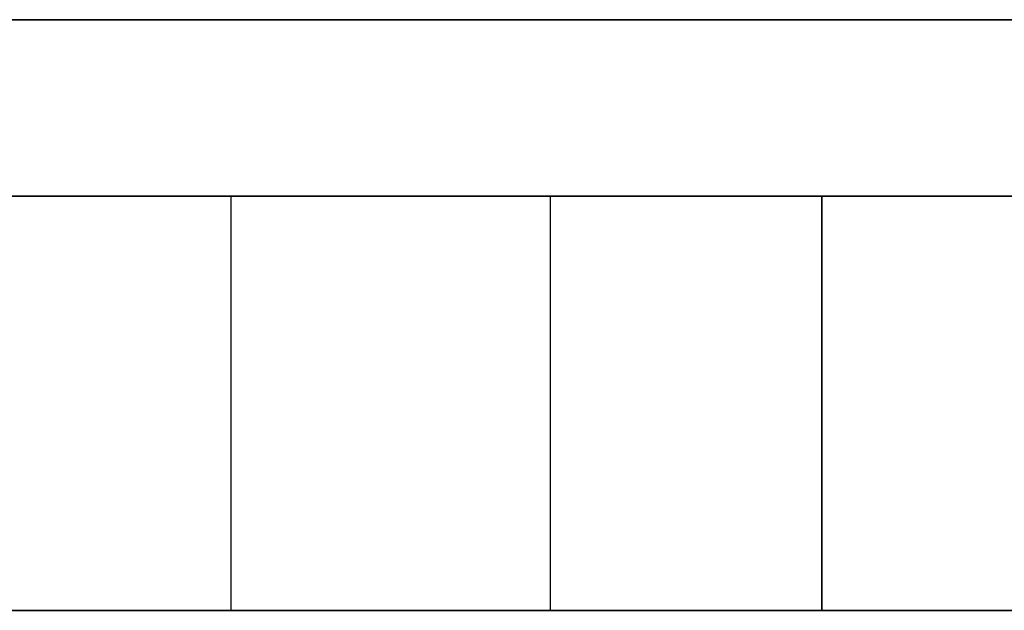
# Model space of a CAD drawing. Extents: x 1.02 to 5.59, y 1.13 to 6.43.
# Drawn here: x 1.31 to 1.6, y 1.13 to 1.3 of the extents above; entities that cross this region are included whole.
import ezdxf

# ---------------------------------------------------------------- set-up
doc = ezdxf.new("R2010")
doc.units = 0
doc.layers.get('0').update_dxf_attribs({"linetype": 'CONTINUOUS'})

# ---------------------------------------------------------------- blocks, each defined once
blk = doc.blocks.new('*U7')
at = {"color": 7, "extrusion": (0, 0, -1)}
for p, q in [((-56.15, -57, -14), (-37, -57, -14)), ((-49.154, -58.3, -19.3), (-46.804, -58.3, -19.3)), ((-49.154, -58.3, -19.3), (-49.154, -61.35, -19.3)), ((-46.804, -58.3, -19.3), (-46.804, -61.35, -19.3)), ((-49.154, -61.35, -19.3), (-46.804, -61.35, -19.3))]:
    blk.add_line(p, q, dxfattribs=at)
at = {"color": 7}
for p, q in [((-37, -57, 14), (-56.15, -57, 14)), ((-56.15, -57, -14), (-37, -57, -14)), ((-37, -57, 14), (-56.15, -57, 14)), ((-56.15, -58.3, -15.3), (-37, -58.3, -15.3)), ((-37, -58.3, 15.3), (-56.15, -58.3, 15.3)), ((-49.154, -58.3, 19.3), (-49.154, -61.35, 19.3)), ((-46.804, -58.3, 19.3), (-49.154, -58.3, 19.3)), ((-49.154, -58.3, 19.3), (-49.154, -61.35, 19.3)), ((-49.154, -58.3, -19.3), (-49.154, -61.35, -19.3)), ((-46.804, -58.3, -19.3), (-46.804, -61.35, -19.3)), ((-46.804, -58.3, 19.3), (-46.804, -61.35, 19.3)), ((-46.804, -58.3, 19.3), (-46.804, -61.35, 19.3)), ((-44.804, -58.3, -21.3), (-44.804, -61.35, -21.3)), ((-44.804, -61.35, -25.05), (-44.804, -58.3, -25.05)), ((-44.804, -58.3, 21.3), (-44.804, -61.35, 21.3)), ((-44.804, -58.3, 25.05), (-44.804, -61.35, 25.05)), ((-46.804, -61.35, 19.3), (-49.154, -61.35, 19.3))]:
    blk.add_line(p, q, dxfattribs=at)
at = {"color": 7, "extrusion": (0, 1, 0)}
for p, q in [((-37, -58.3, 15.3), (-56.15, -58.3, 15.3)), ((-56.15, -58.3, -15.3), (-37, -58.3, -15.3)), ((-46.804, -58.3, 19.3), (-49.154, -58.3, 19.3)), ((-49.154, -58.3, -19.3), (-46.804, -58.3, -19.3)), ((-44.804, -58.3, 25.05), (-44.804, -58.3, 21.3)), ((-44.804, -58.3, -25.05), (-44.804, -58.3, -21.3))]:
    blk.add_line(p, q, dxfattribs=at)
at = {"color": 7, "extrusion": (-1, 0, 0)}
for p, q in [((-44.804, -58.3, -21.3), (-44.804, -61.35, -21.3)), ((-44.804, -58.3, -25.05), (-44.804, -58.3, -21.3)), ((-44.804, -61.35, -25.05), (-44.804, -58.3, -25.05)), ((-44.804, -58.3, 21.3), (-44.804, -61.35, 21.3)), ((-44.804, -58.3, 25.05), (-44.804, -58.3, 21.3)), ((-44.804, -58.3, 25.05), (-44.804, -61.35, 25.05)), ((-44.804, -61.35, -25.05), (-44.804, -61.35, -21.3)), ((-44.804, -61.35, 25.05), (-44.804, -61.35, 21.3))]:
    blk.add_line(p, q, dxfattribs=at)
at = {"color": 7, "extrusion": (0, -1, 0)}
for p, q in [((-49.154, -61.35, -19.3), (-46.804, -61.35, -19.3)), ((-46.804, -61.35, 19.3), (-49.154, -61.35, 19.3)), ((-44.804, -61.35, -25.05), (-44.804, -61.35, -21.3)), ((-44.804, -61.35, 25.05), (-44.804, -61.35, 21.3))]:
    blk.add_line(p, q, dxfattribs=at)
at = {"color": 7, "extrusion": (0, 1, 0)}
for centre, start, end in [((49.154, 21.3, -58.3), 270, 0), ((49.154, -21.3, -58.3), 0, 90), ((46.804, 21.3, -58.3), 180, 270), ((46.804, -21.3, -58.3), 90, 180), ((42.804, 25.05, -58.3), 0, 90), ((42.804, -25.05, -58.3), 270, 0), ((42.804, -25.05, -58.3), 270, 0), ((42.804, 25.05, -58.3), 0, 90), ((49.154, 21.3, -61.35), 270, 0), ((49.154, -21.3, -61.35), 0, 90), ((46.804, -21.3, -61.35), 90, 180), ((46.804, 21.3, -61.35), 180, 270)]:
    blk.add_arc(centre, 2, start, end, dxfattribs=at)
at = {"color": 7, "extrusion": (0, -1, 0)}
for centre, start, end in [((-49.154, 21.3, 58.3), 180, 270), ((-49.154, -21.3, 58.3), 90, 180), ((-46.804, -21.3, 58.3), 0, 90), ((-46.804, 21.3, 58.3), 270, 0), ((-49.154, -21.3, 61.35), 90, 180), ((-49.154, 21.3, 61.35), 180, 270), ((-46.804, -21.3, 61.35), 0, 90), ((-46.804, 21.3, 61.35), 270, 0), ((-42.804, -25.05, 61.35), 180, 270), ((-42.804, 25.05, 61.35), 90, 180), ((-42.804, -25.05, 61.35), 180, 270), ((-42.804, 25.05, 61.35), 90, 180)]:
    blk.add_arc(centre, 2, start, end, dxfattribs=at)
blk = doc.blocks.new('40751-622-01')
blk.add_blockref('*U7', (0, 0))
blk = doc.blocks.new('CEP7-CBCT3_STEP_FILE')
blk.add_blockref('40751-622-01', (0, 0))

msp = doc.modelspace()

# ---------------------------------------------------------------- block references
at = {"xscale": 0.0393700787401575, "yscale": 0.0393700787401575, "zscale": 0.0393700787401575}
msp.add_blockref('CEP7-CBCT3_STEP_FILE', (3.30614, 3.54791, 0.48425), dxfattribs=at)

doc.saveas('drawing.dxf')
